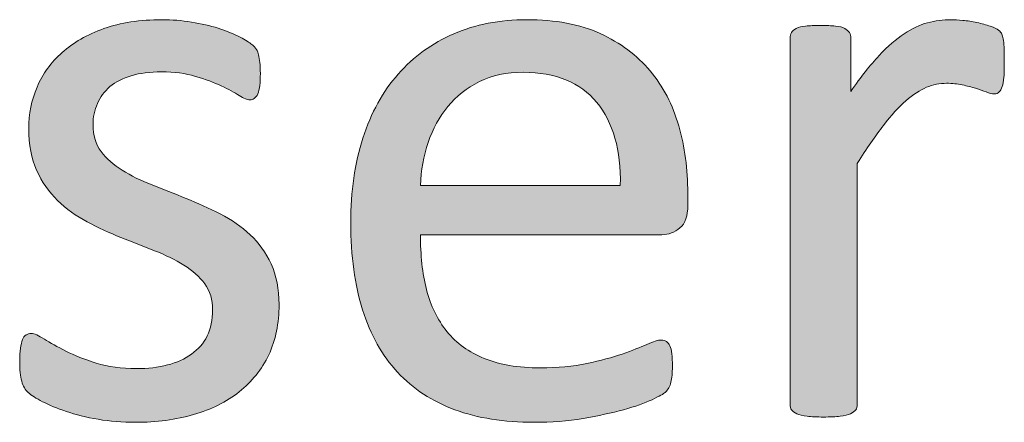
# Model space of a CAD drawing. Units: millimetres. Extents: x -61 to 359, y 61 to 358.
# Drawn here: x 189 to 192, y 111 to 112 of the extents above; entities that cross this region are included whole.
import ezdxf

# ---------------------------------------------------------------- set-up
doc = ezdxf.new("R2010")
doc.units = ezdxf.units.MM
doc.header["$MEASUREMENT"] = 0
doc.layers.get('0').update_dxf_attribs({"lineweight": 0})

msp = doc.modelspace()

# ---------------------------------------------------------------- hatches: boundary and pattern name
at = {"transparency": 33554687}
h = msp.add_hatch(color=7, dxfattribs=at)
h.dxf.hatch_style = 2
edge = h.paths.add_edge_path()
edge.add_spline(control_points=[(189.7917, 111.7089), (189.7917, 111.6614), (189.7827, 111.619), (189.7655, 111.5815), (189.7476, 111.5443), (189.7228, 111.5129), (189.6904, 111.4874), (189.658, 111.4619), (189.6194, 111.4426), (189.5746, 111.4295), (189.5299, 111.4165), (189.4803, 111.4099), (189.4265, 111.4099), (189.3934, 111.4099), (189.3617, 111.4123), (189.3321, 111.4175), (189.3018, 111.4227), (189.2749, 111.4295), (189.2512, 111.4375), (189.2274, 111.4454), (189.2074, 111.4537), (189.1909, 111.4623), (189.1743, 111.4709), (189.1619, 111.4785), (189.1543, 111.4854), (189.1468, 111.4922), (189.1413, 111.5019), (189.1378, 111.5143), (189.1344, 111.5267), (189.1326, 111.5436), (189.1326, 111.5649), (189.1326, 111.578), (189.1333, 111.5891), (189.1347, 111.598), (189.1361, 111.607), (189.1378, 111.6142), (189.1399, 111.6201), (189.1419, 111.6256), (189.1447, 111.6294), (189.1488, 111.6318), (189.1523, 111.6342), (189.1571, 111.6356), (189.1619, 111.6356), (189.1695, 111.6356), (189.1805, 111.6307), (189.1953, 111.6214), (189.2102, 111.6121), (189.2284, 111.6018), (189.2501, 111.5908), (189.2718, 111.5798), (189.2977, 111.5698), (189.3273, 111.5605), (189.3569, 111.5512), (189.391, 111.5463), (189.4296, 111.5463), (189.4585, 111.5463), (189.4847, 111.5494), (189.5082, 111.5556), (189.5319, 111.5618), (189.5519, 111.5711), (189.5691, 111.5832), (189.5864, 111.5953), (189.5998, 111.6104), (189.6091, 111.6294), (189.6184, 111.648), (189.6229, 111.67), (189.6229, 111.6955), (189.6229, 111.7217), (189.6163, 111.7437), (189.6029, 111.7617), (189.5895, 111.7796), (189.5719, 111.7954), (189.5498, 111.8092), (189.5278, 111.823), (189.5026, 111.8354), (189.4751, 111.8461), (189.4475, 111.8567), (189.4189, 111.8678), (189.39, 111.8795), (189.3604, 111.8912), (189.3321, 111.9046), (189.3039, 111.9194), (189.276, 111.9343), (189.2508, 111.9522), (189.2288, 111.9735), (189.2067, 111.9952), (189.1891, 112.0207), (189.1757, 112.0504), (189.1623, 112.08), (189.1557, 112.1155), (189.1557, 112.1568), (189.1557, 112.1933), (189.1626, 112.2285), (189.1767, 112.2619), (189.1909, 112.2953), (189.2122, 112.3246), (189.2405, 112.3497), (189.2687, 112.3749), (189.3039, 112.3952), (189.3466, 112.4104), (189.3886, 112.4255), (189.4382, 112.4331), (189.4947, 112.4331), (189.5195, 112.4331), (189.5443, 112.431), (189.5691, 112.4269), (189.5939, 112.4228), (189.6167, 112.4176), (189.6367, 112.4114), (189.6566, 112.4052), (189.6735, 112.3983), (189.6876, 112.3911), (189.7018, 112.3838), (189.7125, 112.3776), (189.72, 112.3721), (189.7269, 112.3666), (189.7317, 112.3618), (189.7345, 112.3577), (189.7366, 112.3535), (189.7386, 112.3487), (189.7393, 112.3435), (189.7407, 112.3384), (189.7414, 112.3318), (189.7428, 112.3242), (189.7435, 112.3167), (189.7441, 112.3074), (189.7441, 112.2963), (189.7441, 112.2846), (189.7435, 112.2746), (189.7428, 112.266), (189.7414, 112.2574), (189.74, 112.2502), (189.7373, 112.2447), (189.7352, 112.2391), (189.7321, 112.2354), (189.7286, 112.2329), (189.7252, 112.2305), (189.7214, 112.2292), (189.7173, 112.2292), (189.7111, 112.2292), (189.7021, 112.2329), (189.6904, 112.2405), (189.6787, 112.2481), (189.6635, 112.2564), (189.6449, 112.265), (189.6263, 112.2736), (189.6043, 112.2815), (189.5791, 112.2891), (189.554, 112.2967), (189.525, 112.3005), (189.4927, 112.3005), (189.4637, 112.3005), (189.4382, 112.2974), (189.4162, 112.2908), (189.3941, 112.2843), (189.3762, 112.275), (189.3617, 112.2629), (189.348, 112.2509), (189.3369, 112.2364), (189.33, 112.2199), (189.3225, 112.2033), (189.319, 112.1854), (189.319, 112.1661), (189.319, 112.1392), (189.3259, 112.1165), (189.3397, 112.0982), (189.3535, 112.08), (189.3714, 112.0641), (189.3934, 112.0504), (189.4155, 112.0366), (189.4406, 112.0242), (189.4689, 112.0131), (189.4971, 112.0021), (189.5261, 111.9908), (189.5554, 111.9787), (189.5846, 111.967), (189.6136, 111.9539), (189.6422, 111.9394), (189.6708, 111.925), (189.6959, 111.9074), (189.7183, 111.8867), (189.7404, 111.866), (189.7579, 111.8412), (189.7717, 111.8123), (189.7848, 111.7834), (189.7917, 111.7489), (189.7917, 111.7089)], knot_values=[0, 0, 0, 0, 1, 1, 1, 2, 2, 2, 3, 3, 3, 4, 4, 4, 5, 5, 5, 6, 6, 6, 7, 7, 7, 8, 8, 8, 9, 9, 9, 10, 10, 10, 11, 11, 11, 12, 12, 12, 13, 13, 13, 14, 14, 14, 15, 15, 15, 16, 16, 16, 17, 17, 17, 18, 18, 18, 19, 19, 19, 20, 20, 20, 21, 21, 21, 22, 22, 22, 23, 23, 23, 24, 24, 24, 25, 25, 25, 26, 26, 26, 27, 27, 27, 28, 28, 28, 29, 29, 29, 30, 30, 30, 31, 31, 31, 32, 32, 32, 33, 33, 33, 34, 34, 34, 35, 35, 35, 36, 36, 36, 37, 37, 37, 38, 38, 38, 39, 39, 39, 40, 40, 40, 41, 41, 41, 42, 42, 42, 43, 43, 43, 44, 44, 44, 45, 45, 45, 46, 46, 46, 47, 47, 47, 48, 48, 48, 49, 49, 49, 50, 50, 50, 51, 51, 51, 52, 52, 52, 53, 53, 53, 54, 54, 54, 55, 55, 55, 56, 56, 56, 57, 57, 57, 58, 58, 58, 59, 59, 59, 60, 60, 60, 61, 61, 61, 62, 62, 62, 62], degree=3, periodic=0)
h = msp.add_hatch(color=7, dxfattribs=at)
h.dxf.hatch_style = 2
edge = h.paths.add_edge_path()
edge.add_spline(control_points=[(190.83, 111.9611), (190.83, 111.9343), (190.8235, 111.9153), (190.8101, 111.9039), (190.7963, 111.8926), (190.7811, 111.8867), (190.7639, 111.8867), (190.7639, 111.8867), (190.1507, 111.8867), (190.1507, 111.8867), (190.1507, 111.835), (190.1558, 111.7885), (190.1662, 111.7472), (190.1765, 111.7058), (190.1941, 111.6704), (190.2182, 111.6407), (190.2423, 111.6108), (190.274, 111.588), (190.3126, 111.5722), (190.3515, 111.5563), (190.3991, 111.5484), (190.4552, 111.5484), (190.4993, 111.5484), (190.5389, 111.5522), (190.5737, 111.5594), (190.6082, 111.5667), (190.6385, 111.5746), (190.6636, 111.5835), (190.6888, 111.5925), (190.7095, 111.6008), (190.726, 111.608), (190.7422, 111.6152), (190.7546, 111.619), (190.7629, 111.619), (190.7677, 111.619), (190.7722, 111.6176), (190.7756, 111.6152), (190.7797, 111.6128), (190.7825, 111.609), (190.7846, 111.6042), (190.7866, 111.5994), (190.7884, 111.5928), (190.7894, 111.5842), (190.7904, 111.5756), (190.7908, 111.5649), (190.7908, 111.5525), (190.7908, 111.5436), (190.7908, 111.536), (190.7901, 111.5295), (190.7894, 111.5229), (190.7884, 111.5171), (190.7873, 111.5119), (190.7863, 111.5067), (190.7846, 111.5019), (190.7822, 111.4978), (190.7797, 111.4936), (190.7766, 111.4898), (190.7729, 111.486), (190.7691, 111.4823), (190.7577, 111.4761), (190.7391, 111.4674), (190.7205, 111.4588), (190.6964, 111.4502), (190.6667, 111.4419), (190.6371, 111.4337), (190.6027, 111.4264), (190.5641, 111.4196), (190.5248, 111.413), (190.4835, 111.4099), (190.4394, 111.4099), (190.3629, 111.4099), (190.2954, 111.4206), (190.2382, 111.4419), (190.1803, 111.4633), (190.1321, 111.495), (190.0928, 111.537), (190.0535, 111.5791), (190.0239, 111.6321), (190.0039, 111.6955), (189.9839, 111.7589), (189.9736, 111.8326), (189.9736, 111.9167), (189.9736, 111.997), (189.9839, 112.0686), (190.0046, 112.1323), (190.0253, 112.1964), (190.0552, 112.2505), (190.0942, 112.295), (190.1331, 112.3394), (190.1803, 112.3735), (190.2354, 112.3973), (190.2905, 112.421), (190.3525, 112.4331), (190.4208, 112.4331), (190.4938, 112.4331), (190.5558, 112.4214), (190.6075, 112.398), (190.6585, 112.3745), (190.7008, 112.3428), (190.7343, 112.3032), (190.7673, 112.2636), (190.7915, 112.2171), (190.807, 112.1634), (190.8225, 112.11), (190.83, 112.0531), (190.83, 111.9925), (190.83, 111.9925), (190.83, 111.9611), (190.83, 111.9611)], knot_values=[0, 0, 0, 0, 1, 1, 1, 2, 2, 2, 3, 3, 3, 4, 4, 4, 5, 5, 5, 6, 6, 6, 7, 7, 7, 8, 8, 8, 9, 9, 9, 10, 10, 10, 11, 11, 11, 12, 12, 12, 13, 13, 13, 14, 14, 14, 15, 15, 15, 16, 16, 16, 17, 17, 17, 18, 18, 18, 19, 19, 19, 20, 20, 20, 21, 21, 21, 22, 22, 22, 23, 23, 23, 24, 24, 24, 25, 25, 25, 26, 26, 26, 27, 27, 27, 28, 28, 28, 29, 29, 29, 30, 30, 30, 31, 31, 31, 32, 32, 32, 33, 33, 33, 34, 34, 34, 35, 35, 35, 36, 36, 36, 36], degree=3, periodic=0)
edge = h.paths.add_edge_path()
edge.add_spline(control_points=[(190.6585, 112.0121), (190.6605, 112.1017), (190.6406, 112.172), (190.5985, 112.223), (190.5565, 112.2739), (190.4945, 112.2994), (190.4118, 112.2994), (190.3694, 112.2994), (190.3326, 112.2915), (190.3005, 112.2757), (190.2685, 112.2598), (190.2416, 112.2388), (190.2203, 112.2126), (190.1989, 112.1864), (190.1824, 112.1558), (190.1703, 112.121), (190.1586, 112.0862), (190.152, 112.05), (190.1507, 112.0121), (190.1507, 112.0121), (190.6585, 112.0121), (190.6585, 112.0121)], knot_values=[0, 0, 0, 0, 1, 1, 1, 2, 2, 2, 3, 3, 3, 4, 4, 4, 5, 5, 5, 6, 6, 6, 7, 7, 7, 7], degree=3, periodic=0)
edge.add_line((190.6585, 112.0121), (190.6585, 112.0121))
h = msp.add_hatch(color=7, dxfattribs=at)
h.dxf.hatch_style = 2
edge = h.paths.add_edge_path()
edge.add_spline(control_points=[(191.6341, 112.3253), (191.6341, 112.3101), (191.6338, 112.2974), (191.6331, 112.287), (191.6324, 112.2767), (191.631, 112.2688), (191.629, 112.2629), (191.6269, 112.2571), (191.6245, 112.2526), (191.621, 112.2495), (191.6183, 112.2464), (191.6138, 112.2447), (191.6083, 112.2447), (191.6028, 112.2447), (191.5962, 112.2464), (191.588, 112.2495), (191.58, 112.2526), (191.5711, 112.2557), (191.5611, 112.2588), (191.5511, 112.2619), (191.5397, 112.2646), (191.5273, 112.2674), (191.5149, 112.2701), (191.5018, 112.2715), (191.4874, 112.2715), (191.4701, 112.2715), (191.4529, 112.2681), (191.4364, 112.2612), (191.4198, 112.2543), (191.4026, 112.2429), (191.384, 112.2271), (191.3661, 112.2112), (191.3468, 112.1902), (191.3268, 112.164), (191.3068, 112.1379), (191.2848, 112.1058), (191.2607, 112.0679), (191.2607, 112.0679), (191.2607, 111.4554), (191.2607, 111.4554), (191.2607, 111.4499), (191.2593, 111.4454), (191.2565, 111.4416), (191.2538, 111.4378), (191.2493, 111.4344), (191.2431, 111.4316), (191.2369, 111.4289), (191.2283, 111.4268), (191.2173, 111.4254), (191.2062, 111.424), (191.1918, 111.4233), (191.1745, 111.4233), (191.158, 111.4233), (191.1442, 111.424), (191.1332, 111.4254), (191.1222, 111.4268), (191.1136, 111.4289), (191.107, 111.4316), (191.1005, 111.4344), (191.096, 111.4378), (191.0936, 111.4416), (191.0912, 111.4454), (191.0898, 111.4499), (191.0898, 111.4554), (191.0898, 111.4554), (191.0898, 112.3866), (191.0898, 112.3866), (191.0898, 112.3921), (191.0912, 112.3966), (191.0932, 112.4004), (191.0953, 112.4042), (191.0994, 112.4076), (191.1056, 112.4107), (191.1118, 112.4138), (191.1194, 112.4159), (191.1291, 112.4169), (191.1387, 112.4179), (191.1518, 112.4186), (191.1677, 112.4186), (191.1828, 112.4186), (191.1952, 112.4179), (191.2052, 112.4169), (191.2152, 112.4159), (191.2231, 112.4138), (191.2286, 112.4107), (191.2341, 112.4076), (191.2379, 112.4042), (191.2407, 112.4004), (191.2428, 112.3966), (191.2441, 112.3921), (191.2441, 112.3866), (191.2441, 112.3866), (191.2441, 112.2509), (191.2441, 112.2509), (191.2696, 112.2881), (191.2937, 112.3184), (191.3158, 112.3418), (191.3385, 112.3656), (191.3596, 112.3838), (191.3795, 112.3973), (191.3999, 112.4107), (191.4195, 112.42), (191.4391, 112.4252), (191.4588, 112.4303), (191.4784, 112.4331), (191.4984, 112.4331), (191.5073, 112.4331), (191.5177, 112.4324), (191.529, 112.4314), (191.5404, 112.4303), (191.5521, 112.4286), (191.5645, 112.4259), (191.5769, 112.4231), (191.5887, 112.42), (191.5983, 112.4166), (191.6086, 112.4131), (191.6155, 112.4097), (191.6197, 112.4062), (191.6238, 112.4028), (191.6265, 112.3993), (191.6279, 112.3962), (191.6293, 112.3931), (191.6307, 112.3894), (191.6314, 112.3845), (191.6327, 112.3797), (191.6334, 112.3725), (191.6334, 112.3632), (191.6341, 112.3539), (191.6341, 112.3411), (191.6341, 112.3253)], knot_values=[0, 0, 0, 0, 1, 1, 1, 2, 2, 2, 3, 3, 3, 4, 4, 4, 5, 5, 5, 6, 6, 6, 7, 7, 7, 8, 8, 8, 9, 9, 9, 10, 10, 10, 11, 11, 11, 12, 12, 12, 13, 13, 13, 14, 14, 14, 15, 15, 15, 16, 16, 16, 17, 17, 17, 18, 18, 18, 19, 19, 19, 20, 20, 20, 21, 21, 21, 22, 22, 22, 23, 23, 23, 24, 24, 24, 25, 25, 25, 26, 26, 26, 27, 27, 27, 28, 28, 28, 29, 29, 29, 30, 30, 30, 31, 31, 31, 32, 32, 32, 33, 33, 33, 34, 34, 34, 35, 35, 35, 36, 36, 36, 37, 37, 37, 38, 38, 38, 39, 39, 39, 40, 40, 40, 41, 41, 41, 42, 42, 42, 43, 43, 43, 43], degree=3, periodic=0)

# ---------------------------------------------------------------- linework, layer by layer
at = {"color": 7, "lineweight": 0}
for points, knots in [([(189.7917, 111.7089), (189.7917, 111.6614), (189.7827, 111.619), (189.7655, 111.5815), (189.7476, 111.5443), (189.7228, 111.5129), (189.6904, 111.4874), (189.658, 111.4619), (189.6194, 111.4426), (189.5746, 111.4295), (189.5299, 111.4165), (189.4803, 111.4099), (189.4265, 111.4099), (189.3934, 111.4099), (189.3617, 111.4123), (189.3321, 111.4175), (189.3018, 111.4227), (189.2749, 111.4295), (189.2512, 111.4375), (189.2274, 111.4454), (189.2074, 111.4537), (189.1909, 111.4623), (189.1743, 111.4709), (189.1619, 111.4785), (189.1543, 111.4854), (189.1468, 111.4922), (189.1413, 111.5019), (189.1378, 111.5143), (189.1344, 111.5267), (189.1326, 111.5436), (189.1326, 111.5649), (189.1326, 111.578), (189.1333, 111.5891), (189.1347, 111.598), (189.1361, 111.607), (189.1378, 111.6142), (189.1399, 111.6201), (189.1419, 111.6256), (189.1447, 111.6294), (189.1488, 111.6318), (189.1523, 111.6342), (189.1571, 111.6356), (189.1619, 111.6356), (189.1695, 111.6356), (189.1805, 111.6307), (189.1953, 111.6214), (189.2102, 111.6121), (189.2284, 111.6018), (189.2501, 111.5908), (189.2718, 111.5798), (189.2977, 111.5698), (189.3273, 111.5605), (189.3569, 111.5512), (189.391, 111.5463), (189.4296, 111.5463), (189.4585, 111.5463), (189.4847, 111.5494), (189.5082, 111.5556), (189.5319, 111.5618), (189.5519, 111.5711), (189.5691, 111.5832), (189.5864, 111.5953), (189.5998, 111.6104), (189.6091, 111.6294), (189.6184, 111.648), (189.6229, 111.67), (189.6229, 111.6955), (189.6229, 111.7217), (189.6163, 111.7437), (189.6029, 111.7617), (189.5895, 111.7796), (189.5719, 111.7954), (189.5498, 111.8092), (189.5278, 111.823), (189.5026, 111.8354), (189.4751, 111.8461), (189.4475, 111.8567), (189.4189, 111.8678), (189.39, 111.8795), (189.3604, 111.8912), (189.3321, 111.9046), (189.3039, 111.9194), (189.276, 111.9343), (189.2508, 111.9522), (189.2288, 111.9735), (189.2067, 111.9952), (189.1891, 112.0207), (189.1757, 112.0504), (189.1623, 112.08), (189.1557, 112.1155), (189.1557, 112.1568), (189.1557, 112.1933), (189.1626, 112.2285), (189.1767, 112.2619), (189.1909, 112.2953), (189.2122, 112.3246), (189.2405, 112.3497), (189.2687, 112.3749), (189.3039, 112.3952), (189.3466, 112.4104), (189.3886, 112.4255), (189.4382, 112.4331), (189.4947, 112.4331), (189.5195, 112.4331), (189.5443, 112.431), (189.5691, 112.4269), (189.5939, 112.4228), (189.6167, 112.4176), (189.6367, 112.4114), (189.6566, 112.4052), (189.6735, 112.3983), (189.6876, 112.3911), (189.7018, 112.3838), (189.7125, 112.3776), (189.72, 112.3721), (189.7269, 112.3666), (189.7317, 112.3618), (189.7345, 112.3577), (189.7366, 112.3535), (189.7386, 112.3487), (189.7393, 112.3435), (189.7407, 112.3384), (189.7414, 112.3318), (189.7428, 112.3242), (189.7435, 112.3167), (189.7441, 112.3074), (189.7441, 112.2963), (189.7441, 112.2846), (189.7435, 112.2746), (189.7428, 112.266), (189.7414, 112.2574), (189.74, 112.2502), (189.7373, 112.2447), (189.7352, 112.2391), (189.7321, 112.2354), (189.7286, 112.2329), (189.7252, 112.2305), (189.7214, 112.2292), (189.7173, 112.2292), (189.7111, 112.2292), (189.7021, 112.2329), (189.6904, 112.2405), (189.6787, 112.2481), (189.6635, 112.2564), (189.6449, 112.265), (189.6263, 112.2736), (189.6043, 112.2815), (189.5791, 112.2891), (189.554, 112.2967), (189.525, 112.3005), (189.4927, 112.3005), (189.4637, 112.3005), (189.4382, 112.2974), (189.4162, 112.2908), (189.3941, 112.2843), (189.3762, 112.275), (189.3617, 112.2629), (189.348, 112.2509), (189.3369, 112.2364), (189.33, 112.2199), (189.3225, 112.2033), (189.319, 112.1854), (189.319, 112.1661), (189.319, 112.1392), (189.3259, 112.1165), (189.3397, 112.0982), (189.3535, 112.08), (189.3714, 112.0641), (189.3934, 112.0504), (189.4155, 112.0366), (189.4406, 112.0242), (189.4689, 112.0131), (189.4971, 112.0021), (189.5261, 111.9908), (189.5554, 111.9787), (189.5846, 111.967), (189.6136, 111.9539), (189.6422, 111.9394), (189.6708, 111.925), (189.6959, 111.9074), (189.7183, 111.8867), (189.7404, 111.866), (189.7579, 111.8412), (189.7717, 111.8123), (189.7848, 111.7834), (189.7917, 111.7489), (189.7917, 111.7089)], [0, 0, 0, 0, 1, 1, 1, 2, 2, 2, 3, 3, 3, 4, 4, 4, 5, 5, 5, 6, 6, 6, 7, 7, 7, 8, 8, 8, 9, 9, 9, 10, 10, 10, 11, 11, 11, 12, 12, 12, 13, 13, 13, 14, 14, 14, 15, 15, 15, 16, 16, 16, 17, 17, 17, 18, 18, 18, 19, 19, 19, 20, 20, 20, 21, 21, 21, 22, 22, 22, 23, 23, 23, 24, 24, 24, 25, 25, 25, 26, 26, 26, 27, 27, 27, 28, 28, 28, 29, 29, 29, 30, 30, 30, 31, 31, 31, 32, 32, 32, 33, 33, 33, 34, 34, 34, 35, 35, 35, 36, 36, 36, 37, 37, 37, 38, 38, 38, 39, 39, 39, 40, 40, 40, 41, 41, 41, 42, 42, 42, 43, 43, 43, 44, 44, 44, 45, 45, 45, 46, 46, 46, 47, 47, 47, 48, 48, 48, 49, 49, 49, 50, 50, 50, 51, 51, 51, 52, 52, 52, 53, 53, 53, 54, 54, 54, 55, 55, 55, 56, 56, 56, 57, 57, 57, 58, 58, 58, 59, 59, 59, 60, 60, 60, 61, 61, 61, 62, 62, 62, 62]), ([(190.83, 111.9611), (190.83, 111.9343), (190.8235, 111.9153), (190.8101, 111.9039), (190.7963, 111.8926), (190.7811, 111.8867), (190.7639, 111.8867), (190.7639, 111.8867), (190.1507, 111.8867), (190.1507, 111.8867), (190.1507, 111.835), (190.1558, 111.7885), (190.1662, 111.7472), (190.1765, 111.7058), (190.1941, 111.6704), (190.2182, 111.6407), (190.2423, 111.6108), (190.274, 111.588), (190.3126, 111.5722), (190.3515, 111.5563), (190.3991, 111.5484), (190.4552, 111.5484), (190.4993, 111.5484), (190.5389, 111.5522), (190.5737, 111.5594), (190.6082, 111.5667), (190.6385, 111.5746), (190.6636, 111.5835), (190.6888, 111.5925), (190.7095, 111.6008), (190.726, 111.608), (190.7422, 111.6152), (190.7546, 111.619), (190.7629, 111.619), (190.7677, 111.619), (190.7722, 111.6176), (190.7756, 111.6152), (190.7797, 111.6128), (190.7825, 111.609), (190.7846, 111.6042), (190.7866, 111.5994), (190.7884, 111.5928), (190.7894, 111.5842), (190.7904, 111.5756), (190.7908, 111.5649), (190.7908, 111.5525), (190.7908, 111.5436), (190.7908, 111.536), (190.7901, 111.5295), (190.7894, 111.5229), (190.7884, 111.5171), (190.7873, 111.5119), (190.7863, 111.5067), (190.7846, 111.5019), (190.7822, 111.4978), (190.7797, 111.4936), (190.7766, 111.4898), (190.7729, 111.486), (190.7691, 111.4823), (190.7577, 111.4761), (190.7391, 111.4674), (190.7205, 111.4588), (190.6964, 111.4502), (190.6667, 111.4419), (190.6371, 111.4337), (190.6027, 111.4264), (190.5641, 111.4196), (190.5248, 111.413), (190.4835, 111.4099), (190.4394, 111.4099), (190.3629, 111.4099), (190.2954, 111.4206), (190.2382, 111.4419), (190.1803, 111.4633), (190.1321, 111.495), (190.0928, 111.537), (190.0535, 111.5791), (190.0239, 111.6321), (190.0039, 111.6955), (189.9839, 111.7589), (189.9736, 111.8326), (189.9736, 111.9167), (189.9736, 111.997), (189.9839, 112.0686), (190.0046, 112.1323), (190.0253, 112.1964), (190.0552, 112.2505), (190.0942, 112.295), (190.1331, 112.3394), (190.1803, 112.3735), (190.2354, 112.3973), (190.2905, 112.421), (190.3525, 112.4331), (190.4208, 112.4331), (190.4938, 112.4331), (190.5558, 112.4214), (190.6075, 112.398), (190.6585, 112.3745), (190.7008, 112.3428), (190.7343, 112.3032), (190.7673, 112.2636), (190.7915, 112.2171), (190.807, 112.1634), (190.8225, 112.11), (190.83, 112.0531), (190.83, 111.9925), (190.83, 111.9925), (190.83, 111.9611), (190.83, 111.9611)], [0, 0, 0, 0, 1, 1, 1, 2, 2, 2, 3, 3, 3, 4, 4, 4, 5, 5, 5, 6, 6, 6, 7, 7, 7, 8, 8, 8, 9, 9, 9, 10, 10, 10, 11, 11, 11, 12, 12, 12, 13, 13, 13, 14, 14, 14, 15, 15, 15, 16, 16, 16, 17, 17, 17, 18, 18, 18, 19, 19, 19, 20, 20, 20, 21, 21, 21, 22, 22, 22, 23, 23, 23, 24, 24, 24, 25, 25, 25, 26, 26, 26, 27, 27, 27, 28, 28, 28, 29, 29, 29, 30, 30, 30, 31, 31, 31, 32, 32, 32, 33, 33, 33, 34, 34, 34, 35, 35, 35, 36, 36, 36, 36]), ([(191.6341, 112.3253), (191.6341, 112.3101), (191.6338, 112.2974), (191.6331, 112.287), (191.6324, 112.2767), (191.631, 112.2688), (191.629, 112.2629), (191.6269, 112.2571), (191.6245, 112.2526), (191.621, 112.2495), (191.6183, 112.2464), (191.6138, 112.2447), (191.6083, 112.2447), (191.6028, 112.2447), (191.5962, 112.2464), (191.588, 112.2495), (191.58, 112.2526), (191.5711, 112.2557), (191.5611, 112.2588), (191.5511, 112.2619), (191.5397, 112.2646), (191.5273, 112.2674), (191.5149, 112.2701), (191.5018, 112.2715), (191.4874, 112.2715), (191.4701, 112.2715), (191.4529, 112.2681), (191.4364, 112.2612), (191.4198, 112.2543), (191.4026, 112.2429), (191.384, 112.2271), (191.3661, 112.2112), (191.3468, 112.1902), (191.3268, 112.164), (191.3068, 112.1379), (191.2848, 112.1058), (191.2607, 112.0679), (191.2607, 112.0679), (191.2607, 111.4554), (191.2607, 111.4554), (191.2607, 111.4499), (191.2593, 111.4454), (191.2565, 111.4416), (191.2538, 111.4378), (191.2493, 111.4344), (191.2431, 111.4316), (191.2369, 111.4289), (191.2283, 111.4268), (191.2173, 111.4254), (191.2062, 111.424), (191.1918, 111.4233), (191.1745, 111.4233), (191.158, 111.4233), (191.1442, 111.424), (191.1332, 111.4254), (191.1222, 111.4268), (191.1136, 111.4289), (191.107, 111.4316), (191.1005, 111.4344), (191.096, 111.4378), (191.0936, 111.4416), (191.0912, 111.4454), (191.0898, 111.4499), (191.0898, 111.4554), (191.0898, 111.4554), (191.0898, 112.3866), (191.0898, 112.3866), (191.0898, 112.3921), (191.0912, 112.3966), (191.0932, 112.4004), (191.0953, 112.4042), (191.0994, 112.4076), (191.1056, 112.4107), (191.1118, 112.4138), (191.1194, 112.4159), (191.1291, 112.4169), (191.1387, 112.4179), (191.1518, 112.4186), (191.1677, 112.4186), (191.1828, 112.4186), (191.1952, 112.4179), (191.2052, 112.4169), (191.2152, 112.4159), (191.2231, 112.4138), (191.2286, 112.4107), (191.2341, 112.4076), (191.2379, 112.4042), (191.2407, 112.4004), (191.2428, 112.3966), (191.2441, 112.3921), (191.2441, 112.3866), (191.2441, 112.3866), (191.2441, 112.2509), (191.2441, 112.2509), (191.2696, 112.2881), (191.2937, 112.3184), (191.3158, 112.3418), (191.3385, 112.3656), (191.3596, 112.3838), (191.3795, 112.3973), (191.3999, 112.4107), (191.4195, 112.42), (191.4391, 112.4252), (191.4588, 112.4303), (191.4784, 112.4331), (191.4984, 112.4331), (191.5073, 112.4331), (191.5177, 112.4324), (191.529, 112.4314), (191.5404, 112.4303), (191.5521, 112.4286), (191.5645, 112.4259), (191.5769, 112.4231), (191.5887, 112.42), (191.5983, 112.4166), (191.6086, 112.4131), (191.6155, 112.4097), (191.6197, 112.4062), (191.6238, 112.4028), (191.6265, 112.3993), (191.6279, 112.3962), (191.6293, 112.3931), (191.6307, 112.3894), (191.6314, 112.3845), (191.6327, 112.3797), (191.6334, 112.3725), (191.6334, 112.3632), (191.6341, 112.3539), (191.6341, 112.3411), (191.6341, 112.3253)], [0, 0, 0, 0, 1, 1, 1, 2, 2, 2, 3, 3, 3, 4, 4, 4, 5, 5, 5, 6, 6, 6, 7, 7, 7, 8, 8, 8, 9, 9, 9, 10, 10, 10, 11, 11, 11, 12, 12, 12, 13, 13, 13, 14, 14, 14, 15, 15, 15, 16, 16, 16, 17, 17, 17, 18, 18, 18, 19, 19, 19, 20, 20, 20, 21, 21, 21, 22, 22, 22, 23, 23, 23, 24, 24, 24, 25, 25, 25, 26, 26, 26, 27, 27, 27, 28, 28, 28, 29, 29, 29, 30, 30, 30, 31, 31, 31, 32, 32, 32, 33, 33, 33, 34, 34, 34, 35, 35, 35, 36, 36, 36, 37, 37, 37, 38, 38, 38, 39, 39, 39, 40, 40, 40, 41, 41, 41, 42, 42, 42, 43, 43, 43, 43]), ([(190.6585, 112.0121), (190.6605, 112.1017), (190.6406, 112.172), (190.5985, 112.223), (190.5565, 112.2739), (190.4945, 112.2994), (190.4118, 112.2994), (190.3694, 112.2994), (190.3326, 112.2915), (190.3005, 112.2757), (190.2685, 112.2598), (190.2416, 112.2388), (190.2203, 112.2126), (190.1989, 112.1864), (190.1824, 112.1558), (190.1703, 112.121), (190.1586, 112.0862), (190.152, 112.05), (190.1507, 112.0121), (190.1507, 112.0121), (190.6585, 112.0121), (190.6585, 112.0121)], [0, 0, 0, 0, 1, 1, 1, 2, 2, 2, 3, 3, 3, 4, 4, 4, 5, 5, 5, 6, 6, 6, 7, 7, 7, 7])]:
    msp.add_open_spline(points, degree=3, knots=knots, dxfattribs=at)
for points, knots in [([(189.7917, 111.7089), (189.7917, 111.6614), (189.7827, 111.619), (189.7655, 111.5815), (189.7476, 111.5443), (189.7228, 111.5129), (189.6904, 111.4874), (189.658, 111.4619), (189.6194, 111.4426), (189.5746, 111.4295), (189.5299, 111.4165), (189.4803, 111.4099), (189.4265, 111.4099), (189.3934, 111.4099), (189.3617, 111.4123), (189.3321, 111.4175), (189.3018, 111.4227), (189.2749, 111.4295), (189.2512, 111.4375), (189.2274, 111.4454), (189.2074, 111.4537), (189.1909, 111.4623), (189.1743, 111.4709), (189.1619, 111.4785), (189.1543, 111.4854), (189.1468, 111.4922), (189.1413, 111.5019), (189.1378, 111.5143), (189.1344, 111.5267), (189.1326, 111.5436), (189.1326, 111.5649), (189.1326, 111.578), (189.1333, 111.5891), (189.1347, 111.598), (189.1361, 111.607), (189.1378, 111.6142), (189.1399, 111.6201), (189.1419, 111.6256), (189.1447, 111.6294), (189.1488, 111.6318), (189.1523, 111.6342), (189.1571, 111.6356), (189.1619, 111.6356), (189.1695, 111.6356), (189.1805, 111.6307), (189.1953, 111.6214), (189.2102, 111.6121), (189.2284, 111.6018), (189.2501, 111.5908), (189.2718, 111.5798), (189.2977, 111.5698), (189.3273, 111.5605), (189.3569, 111.5512), (189.391, 111.5463), (189.4296, 111.5463), (189.4585, 111.5463), (189.4847, 111.5494), (189.5082, 111.5556), (189.5319, 111.5618), (189.5519, 111.5711), (189.5691, 111.5832), (189.5864, 111.5953), (189.5998, 111.6104), (189.6091, 111.6294), (189.6184, 111.648), (189.6229, 111.67), (189.6229, 111.6955), (189.6229, 111.7217), (189.6163, 111.7437), (189.6029, 111.7617), (189.5895, 111.7796), (189.5719, 111.7954), (189.5498, 111.8092), (189.5278, 111.823), (189.5026, 111.8354), (189.4751, 111.8461), (189.4475, 111.8567), (189.4189, 111.8678), (189.39, 111.8795), (189.3604, 111.8912), (189.3321, 111.9046), (189.3039, 111.9194), (189.276, 111.9343), (189.2508, 111.9522), (189.2288, 111.9735), (189.2067, 111.9952), (189.1891, 112.0207), (189.1757, 112.0504), (189.1623, 112.08), (189.1557, 112.1155), (189.1557, 112.1568), (189.1557, 112.1933), (189.1626, 112.2285), (189.1767, 112.2619), (189.1909, 112.2953), (189.2122, 112.3246), (189.2405, 112.3497), (189.2687, 112.3749), (189.3039, 112.3952), (189.3466, 112.4104), (189.3886, 112.4255), (189.4382, 112.4331), (189.4947, 112.4331), (189.5195, 112.4331), (189.5443, 112.431), (189.5691, 112.4269), (189.5939, 112.4228), (189.6167, 112.4176), (189.6367, 112.4114), (189.6566, 112.4052), (189.6735, 112.3983), (189.6876, 112.3911), (189.7018, 112.3838), (189.7125, 112.3776), (189.72, 112.3721), (189.7269, 112.3666), (189.7317, 112.3618), (189.7345, 112.3577), (189.7366, 112.3535), (189.7386, 112.3487), (189.7393, 112.3435), (189.7407, 112.3384), (189.7414, 112.3318), (189.7428, 112.3242), (189.7435, 112.3167), (189.7441, 112.3074), (189.7441, 112.2963), (189.7441, 112.2846), (189.7435, 112.2746), (189.7428, 112.266), (189.7414, 112.2574), (189.74, 112.2502), (189.7373, 112.2447), (189.7352, 112.2391), (189.7321, 112.2354), (189.7286, 112.2329), (189.7252, 112.2305), (189.7214, 112.2292), (189.7173, 112.2292), (189.7111, 112.2292), (189.7021, 112.2329), (189.6904, 112.2405), (189.6787, 112.2481), (189.6635, 112.2564), (189.6449, 112.265), (189.6263, 112.2736), (189.6043, 112.2815), (189.5791, 112.2891), (189.554, 112.2967), (189.525, 112.3005), (189.4927, 112.3005), (189.4637, 112.3005), (189.4382, 112.2974), (189.4162, 112.2908), (189.3941, 112.2843), (189.3762, 112.275), (189.3617, 112.2629), (189.348, 112.2509), (189.3369, 112.2364), (189.33, 112.2199), (189.3225, 112.2033), (189.319, 112.1854), (189.319, 112.1661), (189.319, 112.1392), (189.3259, 112.1165), (189.3397, 112.0982), (189.3535, 112.08), (189.3714, 112.0641), (189.3934, 112.0504), (189.4155, 112.0366), (189.4406, 112.0242), (189.4689, 112.0131), (189.4971, 112.0021), (189.5261, 111.9908), (189.5554, 111.9787), (189.5846, 111.967), (189.6136, 111.9539), (189.6422, 111.9394), (189.6708, 111.925), (189.6959, 111.9074), (189.7183, 111.8867), (189.7404, 111.866), (189.7579, 111.8412), (189.7717, 111.8123), (189.7848, 111.7834), (189.7917, 111.7489), (189.7917, 111.7089)], [0, 0, 0, 0, 1, 1, 1, 2, 2, 2, 3, 3, 3, 4, 4, 4, 5, 5, 5, 6, 6, 6, 7, 7, 7, 8, 8, 8, 9, 9, 9, 10, 10, 10, 11, 11, 11, 12, 12, 12, 13, 13, 13, 14, 14, 14, 15, 15, 15, 16, 16, 16, 17, 17, 17, 18, 18, 18, 19, 19, 19, 20, 20, 20, 21, 21, 21, 22, 22, 22, 23, 23, 23, 24, 24, 24, 25, 25, 25, 26, 26, 26, 27, 27, 27, 28, 28, 28, 29, 29, 29, 30, 30, 30, 31, 31, 31, 32, 32, 32, 33, 33, 33, 34, 34, 34, 35, 35, 35, 36, 36, 36, 37, 37, 37, 38, 38, 38, 39, 39, 39, 40, 40, 40, 41, 41, 41, 42, 42, 42, 43, 43, 43, 44, 44, 44, 45, 45, 45, 46, 46, 46, 47, 47, 47, 48, 48, 48, 49, 49, 49, 50, 50, 50, 51, 51, 51, 52, 52, 52, 53, 53, 53, 54, 54, 54, 55, 55, 55, 56, 56, 56, 57, 57, 57, 58, 58, 58, 59, 59, 59, 60, 60, 60, 61, 61, 61, 62, 62, 62, 62]), ([(190.83, 111.9611), (190.83, 111.9343), (190.8235, 111.9153), (190.8101, 111.9039), (190.7963, 111.8926), (190.7811, 111.8867), (190.7639, 111.8867), (190.7639, 111.8867), (190.1507, 111.8867), (190.1507, 111.8867), (190.1507, 111.835), (190.1558, 111.7885), (190.1662, 111.7472), (190.1765, 111.7058), (190.1941, 111.6704), (190.2182, 111.6407), (190.2423, 111.6108), (190.274, 111.588), (190.3126, 111.5722), (190.3515, 111.5563), (190.3991, 111.5484), (190.4552, 111.5484), (190.4993, 111.5484), (190.5389, 111.5522), (190.5737, 111.5594), (190.6082, 111.5667), (190.6385, 111.5746), (190.6636, 111.5835), (190.6888, 111.5925), (190.7095, 111.6008), (190.726, 111.608), (190.7422, 111.6152), (190.7546, 111.619), (190.7629, 111.619), (190.7677, 111.619), (190.7722, 111.6176), (190.7756, 111.6152), (190.7797, 111.6128), (190.7825, 111.609), (190.7846, 111.6042), (190.7866, 111.5994), (190.7884, 111.5928), (190.7894, 111.5842), (190.7904, 111.5756), (190.7908, 111.5649), (190.7908, 111.5525), (190.7908, 111.5436), (190.7908, 111.536), (190.7901, 111.5295), (190.7894, 111.5229), (190.7884, 111.5171), (190.7873, 111.5119), (190.7863, 111.5067), (190.7846, 111.5019), (190.7822, 111.4978), (190.7797, 111.4936), (190.7766, 111.4898), (190.7729, 111.486), (190.7691, 111.4823), (190.7577, 111.4761), (190.7391, 111.4674), (190.7205, 111.4588), (190.6964, 111.4502), (190.6667, 111.4419), (190.6371, 111.4337), (190.6027, 111.4264), (190.5641, 111.4196), (190.5248, 111.413), (190.4835, 111.4099), (190.4394, 111.4099), (190.3629, 111.4099), (190.2954, 111.4206), (190.2382, 111.4419), (190.1803, 111.4633), (190.1321, 111.495), (190.0928, 111.537), (190.0535, 111.5791), (190.0239, 111.6321), (190.0039, 111.6955), (189.9839, 111.7589), (189.9736, 111.8326), (189.9736, 111.9167), (189.9736, 111.997), (189.9839, 112.0686), (190.0046, 112.1323), (190.0253, 112.1964), (190.0552, 112.2505), (190.0942, 112.295), (190.1331, 112.3394), (190.1803, 112.3735), (190.2354, 112.3973), (190.2905, 112.421), (190.3525, 112.4331), (190.4208, 112.4331), (190.4938, 112.4331), (190.5558, 112.4214), (190.6075, 112.398), (190.6585, 112.3745), (190.7008, 112.3428), (190.7343, 112.3032), (190.7673, 112.2636), (190.7915, 112.2171), (190.807, 112.1634), (190.8225, 112.11), (190.83, 112.0531), (190.83, 111.9925), (190.83, 111.9925), (190.83, 111.9611), (190.83, 111.9611)], [0, 0, 0, 0, 1, 1, 1, 2, 2, 2, 3, 3, 3, 4, 4, 4, 5, 5, 5, 6, 6, 6, 7, 7, 7, 8, 8, 8, 9, 9, 9, 10, 10, 10, 11, 11, 11, 12, 12, 12, 13, 13, 13, 14, 14, 14, 15, 15, 15, 16, 16, 16, 17, 17, 17, 18, 18, 18, 19, 19, 19, 20, 20, 20, 21, 21, 21, 22, 22, 22, 23, 23, 23, 24, 24, 24, 25, 25, 25, 26, 26, 26, 27, 27, 27, 28, 28, 28, 29, 29, 29, 30, 30, 30, 31, 31, 31, 32, 32, 32, 33, 33, 33, 34, 34, 34, 35, 35, 35, 36, 36, 36, 36]), ([(191.6341, 112.3253), (191.6341, 112.3101), (191.6338, 112.2974), (191.6331, 112.287), (191.6324, 112.2767), (191.631, 112.2688), (191.629, 112.2629), (191.6269, 112.2571), (191.6245, 112.2526), (191.621, 112.2495), (191.6183, 112.2464), (191.6138, 112.2447), (191.6083, 112.2447), (191.6028, 112.2447), (191.5962, 112.2464), (191.588, 112.2495), (191.58, 112.2526), (191.5711, 112.2557), (191.5611, 112.2588), (191.5511, 112.2619), (191.5397, 112.2646), (191.5273, 112.2674), (191.5149, 112.2701), (191.5018, 112.2715), (191.4874, 112.2715), (191.4701, 112.2715), (191.4529, 112.2681), (191.4364, 112.2612), (191.4198, 112.2543), (191.4026, 112.2429), (191.384, 112.2271), (191.3661, 112.2112), (191.3468, 112.1902), (191.3268, 112.164), (191.3068, 112.1379), (191.2848, 112.1058), (191.2607, 112.0679), (191.2607, 112.0679), (191.2607, 111.4554), (191.2607, 111.4554), (191.2607, 111.4499), (191.2593, 111.4454), (191.2565, 111.4416), (191.2538, 111.4378), (191.2493, 111.4344), (191.2431, 111.4316), (191.2369, 111.4289), (191.2283, 111.4268), (191.2173, 111.4254), (191.2062, 111.424), (191.1918, 111.4233), (191.1745, 111.4233), (191.158, 111.4233), (191.1442, 111.424), (191.1332, 111.4254), (191.1222, 111.4268), (191.1136, 111.4289), (191.107, 111.4316), (191.1005, 111.4344), (191.096, 111.4378), (191.0936, 111.4416), (191.0912, 111.4454), (191.0898, 111.4499), (191.0898, 111.4554), (191.0898, 111.4554), (191.0898, 112.3866), (191.0898, 112.3866), (191.0898, 112.3921), (191.0912, 112.3966), (191.0932, 112.4004), (191.0953, 112.4042), (191.0994, 112.4076), (191.1056, 112.4107), (191.1118, 112.4138), (191.1194, 112.4159), (191.1291, 112.4169), (191.1387, 112.4179), (191.1518, 112.4186), (191.1677, 112.4186), (191.1828, 112.4186), (191.1952, 112.4179), (191.2052, 112.4169), (191.2152, 112.4159), (191.2231, 112.4138), (191.2286, 112.4107), (191.2341, 112.4076), (191.2379, 112.4042), (191.2407, 112.4004), (191.2428, 112.3966), (191.2441, 112.3921), (191.2441, 112.3866), (191.2441, 112.3866), (191.2441, 112.2509), (191.2441, 112.2509), (191.2696, 112.2881), (191.2937, 112.3184), (191.3158, 112.3418), (191.3385, 112.3656), (191.3596, 112.3838), (191.3795, 112.3973), (191.3999, 112.4107), (191.4195, 112.42), (191.4391, 112.4252), (191.4588, 112.4303), (191.4784, 112.4331), (191.4984, 112.4331), (191.5073, 112.4331), (191.5177, 112.4324), (191.529, 112.4314), (191.5404, 112.4303), (191.5521, 112.4286), (191.5645, 112.4259), (191.5769, 112.4231), (191.5887, 112.42), (191.5983, 112.4166), (191.6086, 112.4131), (191.6155, 112.4097), (191.6197, 112.4062), (191.6238, 112.4028), (191.6265, 112.3993), (191.6279, 112.3962), (191.6293, 112.3931), (191.6307, 112.3894), (191.6314, 112.3845), (191.6327, 112.3797), (191.6334, 112.3725), (191.6334, 112.3632), (191.6341, 112.3539), (191.6341, 112.3411), (191.6341, 112.3253)], [0, 0, 0, 0, 1, 1, 1, 2, 2, 2, 3, 3, 3, 4, 4, 4, 5, 5, 5, 6, 6, 6, 7, 7, 7, 8, 8, 8, 9, 9, 9, 10, 10, 10, 11, 11, 11, 12, 12, 12, 13, 13, 13, 14, 14, 14, 15, 15, 15, 16, 16, 16, 17, 17, 17, 18, 18, 18, 19, 19, 19, 20, 20, 20, 21, 21, 21, 22, 22, 22, 23, 23, 23, 24, 24, 24, 25, 25, 25, 26, 26, 26, 27, 27, 27, 28, 28, 28, 29, 29, 29, 30, 30, 30, 31, 31, 31, 32, 32, 32, 33, 33, 33, 34, 34, 34, 35, 35, 35, 36, 36, 36, 37, 37, 37, 38, 38, 38, 39, 39, 39, 40, 40, 40, 41, 41, 41, 42, 42, 42, 43, 43, 43, 43]), ([(190.6585, 112.0121), (190.6605, 112.1017), (190.6406, 112.172), (190.5985, 112.223), (190.5565, 112.2739), (190.4945, 112.2994), (190.4118, 112.2994), (190.3694, 112.2994), (190.3326, 112.2915), (190.3005, 112.2757), (190.2685, 112.2598), (190.2416, 112.2388), (190.2203, 112.2126), (190.1989, 112.1864), (190.1824, 112.1558), (190.1703, 112.121), (190.1586, 112.0862), (190.152, 112.05), (190.1507, 112.0121), (190.1507, 112.0121), (190.6585, 112.0121), (190.6585, 112.0121)], [0, 0, 0, 0, 1, 1, 1, 2, 2, 2, 3, 3, 3, 4, 4, 4, 5, 5, 5, 6, 6, 6, 7, 7, 7, 7])]:
    msp.add_open_spline(points, degree=3, knots=knots)

doc.saveas('drawing.dxf')
